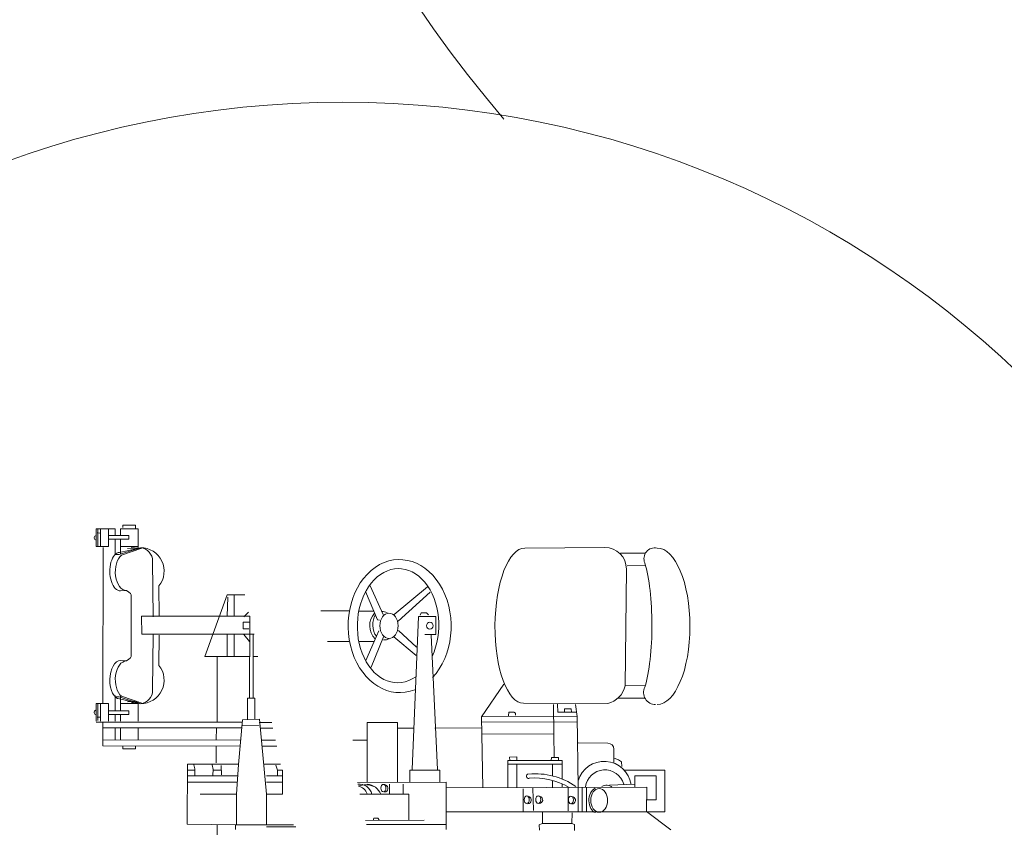
# Model space of a CAD drawing. Extents: x 31 to 618, y 108 to 338.
# Drawn here: x 251 to 257, y 148 to 153 of the extents above; entities that cross this region are included whole.
import ezdxf

# ---------------------------------------------------------------- set-up
doc = ezdxf.new("R2010")
doc.units = 0
doc.layers.add('1', color=7, linetype='CONTINUOUS', lineweight=13)

# ---------------------------------------------------------------- blocks, each defined once
blk = doc.blocks.new('pa10_1')
at = {"layer": '1', "color": 7, "linetype": 'Continuous'}
for p, q in [((1.549, -1.0098), (1.549, -1.2456)), ((-0.9939, -1.3249), (-1.1394, -1.2157)), ((-0.568, -1.2128), (-0.5686, -1.2468)), ((-0.3585, -1.2456), (-0.3597, -1.2151)), ((0.1916, -1.2179), (0.1916, -1.4976)), ((1.4416, -1.2179), (1.4416, -1.2452)), ((-0.5686, -1.2468), (-0.5527, -1.2527)), ((-0.5527, -1.2527), (-0.5533, -1.3178)), ((-0.5527, -1.2527), (-0.3761, -1.2527)), ((-0.378, -1.2527), (-0.378, -1.3229)), ((-0.3761, -1.2527), (-0.3585, -1.2456)), ((0.1925, -1.2486), (0.6653, -1.2486)), ((0.6702, -1.2716), (0.3227, -1.2732)), ((0.4147, -1.427), (0.4147, -1.2728)), ((0.5903, -1.2756), (0.5973, -1.2861)), ((0.6208, -1.2861), (0.6255, -1.2721)), ((1.2568, -1.2333), (1.0831, -1.2333)), ((1.2568, -1.2456), (1.2568, -1.427)), ((1.4352, -1.2451), (1.4342, -1.427)), ((1.7274, -1.2498), (1.4352, -1.2451)), ((1.726, -1.6043), (1.7274, -1.2498)), ((-1.1042, -1.5703), (-1.1042, -1.3229)), ((-1.1042, -1.3229), (0.1916, -1.3229)), ((-0.9939, -1.3249), (-0.9963, -1.468)), ((-0.6384, -1.3229), (-0.6384, -1.4672)), ((-0.6137, -1.4652), (-0.6137, -1.3229)), ((-0.5887, -1.3229), (-0.5887, -1.4652)), ((-0.5307, -1.4652), (-0.5298, -1.3296)), ((-0.3245, -1.3301), (-0.3215, -1.4652)), ((-0.2629, -1.4598), (-0.264, -1.3229)), ((0.5973, -1.2861), (0.6208, -1.2861)), ((-0.9951, -1.3941), (-1.0526, -1.3941)), ((-1.0526, -1.3941), (-1.0526, -1.5364)), ((0.7033, -1.427), (0.4147, -1.427)), ((0.4483, -1.427), (0.4483, -1.4862)), ((0.5281, -1.427), (0.5281, -1.4862)), ((1.1621, -1.427), (1.1621, -1.5703)), ((1.2979, -1.8717), (1.2568, -1.427)), ((1.4235, -1.6028), (1.4342, -1.4269)), ((1.4342, -1.4269), (1.65, -1.4277)), ((-0.9963, -1.468), (0.1916, -1.4652)), ((-0.9259, -1.5364), (-0.9259, -1.4679)), ((-0.9259, -1.4862), (-0.7745, -1.4803)), ((-0.5832, -1.8881), (-0.5903, -1.468)), ((-0.494, -1.4668), (-0.494, -1.4887)), ((-0.4377, -1.4652), (-0.4377, -1.5086)), ((-0.2253, -1.4662), (-0.2253, -1.6043)), ((-0.1725, -1.6269), (-0.1725, -1.4661)), ((-0.0176, -1.8858), (-0.0245, -1.4659)), ((0.1916, -1.4976), (0.7183, -1.4974)), ((0.2304, -1.4976), (0.2304, -1.5703)), ((0.4083, -1.5703), (0.4083, -1.4975)), ((0.481, -1.4975), (0.481, -1.8513)), ((0.6605, -1.8513), (0.6605, -1.4974)), ((1.1621, -1.4976), (1.2568, -1.4976)), ((1.4299, -1.4976), (1.726, -1.4976)), ((-0.8618, -1.5703), (-1.1042, -1.5703)), ((-1.0526, -1.5364), (-0.9259, -1.5364)), ((-0.494, -1.5173), (-0.494, -1.6269)), ((-0.4377, -1.6043), (-0.4377, -1.5364)), ((0.2304, -1.5703), (0.4083, -1.5703)), ((0.2444, -1.5738), (0.2809, -2.3704)), ((0.3556, -2.4807), (0.3937, -1.5738)), ((1.2568, -1.5364), (1.1621, -1.5364)), ((1.1923, -1.5703), (1.1621, -1.5703)), ((1.1923, -1.5364), (1.1923, -1.5703)), ((1.1923, -1.5703), (1.2027, -1.5995)), ((1.4275, -1.5364), (1.726, -1.5364)), ((1.5267, -1.5971), (1.5232, -1.542)), ((1.5738, -1.5703), (1.525, -1.5703)), ((1.5748, -1.5408), (1.5736, -1.5736)), ((1.5736, -1.5736), (1.5795, -1.6006)), ((1.6816, -1.5361), (1.6828, -1.5783)), ((1.726, -1.5703), (1.6825, -1.5703)), ((-0.8485, -1.5912), (-0.846, -1.6194)), ((-0.846, -1.6194), (-0.8285, -1.631)), ((-0.8285, -1.631), (-0.802, -1.6401)), ((-0.8019, -1.6941), (-0.8012, -1.6119)), ((-0.1725, -1.6043), (-0.494, -1.6043)), ((-0.494, -1.6269), (-0.1725, -1.6269)), ((-0.4741, -1.6288), (-0.4723, -1.644)), ((-0.4318, -1.644), (-0.4301, -1.6264)), ((-0.2253, -1.6269), (-0.2253, -1.6479)), ((-0.1831, -1.6476), (-0.1848, -1.6276)), ((1.1733, -1.6043), (1.2732, -1.6043)), ((1.4, -1.8682), (1.4235, -1.6028)), ((1.4233, -1.6043), (1.726, -1.6043)), ((1.556, -1.7098), (1.556, -1.6124)), ((1.6828, -1.5783), (1.6886, -1.6018)), ((-0.4723, -1.644), (-0.4318, -1.644)), ((-0.446, -1.7829), (-0.4471, -1.6452)), ((-0.2253, -1.6479), (-0.1831, -1.6476)), ((-0.5887, -1.732), (-0.7663, -1.7289)), ((0.7451, -1.7482), (0.6605, -1.7482)), ((1.196, -1.7113), (1.2832, -1.7126)), ((1.2865, -1.7482), (1.2039, -1.7483)), ((2.2275, -1.748), (1.4118, -1.7488)), ((1.4152, -1.7127), (2.2275, -1.7132)), ((2.0168, -1.821), (2.0168, -1.748)), ((2.108, -1.6966), (2.0342, -1.6966)), ((2.0342, -1.6966), (2.0342, -1.7132)), ((2.108, -1.7132), (2.108, -1.6966)), ((2.123, -1.748), (2.123, -1.821)), ((2.1545, -1.748), (2.1545, -1.821)), ((2.2275, -1.8542), (2.2275, -1.7132)), ((-0.0212, -1.7845), (-0.446, -1.7829)), ((-0.4427, -1.9588), (-0.446, -1.7829)), ((1.5537, -1.8177), (1.556, -1.752)), ((-0.5838, -1.8542), (-0.0162, -1.8559)), ((0.2593, -1.8177), (-0.0187, -1.821)), ((0.3834, -1.8193), (0.481, -1.8193)), ((0.481, -1.8513), (0.6605, -1.8513)), ((1.293, -1.8193), (1.2189, -1.8192)), ((1.2258, -1.8516), (1.3014, -1.8517)), ((1.3002, -1.833), (1.4035, -1.8341)), ((2.2657, -1.8542), (1.3994, -1.8542)), ((1.4052, -1.821), (2.2275, -1.821)), ((1.5504, -1.8542), (1.5504, -2.2426)), ((2.0168, -1.9739), (2.0168, -1.8592)), ((2.123, -1.8592), (2.123, -1.899)), ((2.1545, -1.8592), (2.1545, -1.899)), ((2.1943, -1.9638), (2.1943, -1.8592)), ((2.2408, -1.9638), (2.2408, -1.8592)), ((2.2561, -1.9621), (2.2561, -1.8638)), ((2.2657, -1.9638), (2.2657, -1.8592)), ((-0.0176, -1.8858), (-0.5832, -1.8881)), ((-0.5832, -1.8881), (-0.5738, -1.9585)), ((-0.5804, -1.9123), (-0.4693, -1.9123)), ((-0.5489, -1.9322), (-0.5497, -1.9123)), ((-0.5091, -1.9123), (-0.5091, -1.9322)), ((-0.4693, -1.9123), (-0.4676, -1.9604)), ((-0.2187, -1.8949), (-0.2178, -1.9073)), ((-0.2178, -1.9073), (-0.2087, -1.914)), ((-0.2087, -1.914), (-0.1788, -1.914)), ((-0.1788, -1.914), (-0.1772, -1.8907)), ((-0.149, -2.0782), (-0.0176, -1.8858)), ((1.4, -1.8682), (1.2979, -1.8717)), ((1.3266, -1.8717), (1.3264, -1.997)), ((1.3695, -1.997), (1.37, -1.8705)), ((2.1943, -1.899), (2.0723, -1.899)), ((2.0723, -1.899), (2.0723, -1.9206)), ((2.0723, -1.9206), (2.1943, -1.9206)), ((2.123, -2.0084), (2.123, -1.9206)), ((2.1545, -2.0115), (2.1545, -1.9206)), ((2.2603, -1.8837), (2.2441, -1.8841)), ((-0.7655, -1.9638), (-0.2664, -1.9656)), ((-0.5091, -1.9322), (-0.5489, -1.9322)), ((2.1163, -2.0071), (1.996, -1.9671)), ((2.1275, -1.9914), (2.0033, -1.9635)), ((2.0033, -1.9635), (2.1313, -2.0036)), ((2.0168, -1.9638), (2.123, -1.9638)), ((2.0168, -1.9739), (2.0595, -1.9694)), ((2.0815, -1.9754), (2.0342, -1.9778)), ((2.1943, -1.9638), (2.2657, -1.9638)), ((2.2249, -2.8897), (2.2275, -1.9638)), ((-0.9852, -1.997), (-0.8257, -1.997)), ((1.3264, -1.997), (1.3695, -1.997)), ((1.3363, -1.997), (1.3363, -2.3715)), ((1.3563, -2.4815), (1.3587, -1.997)), ((2.1313, -2.0036), (2.1495, -2.0036)), ((-0.9869, -2.0712), (-0.8678, -2.0693)), ((-0.8757, -2.761), (-0.8678, -2.0693)), ((1.9322, -2.043), (1.9288, -2.3737)), ((0.6368, -2.1795), (0.5638, -2.3587)), ((1.8946, -2.1903), (1.8939, -2.3704)), ((2.0876, -2.2167), (2.0724, -2.2273)), ((2.1228, -2.219), (2.0876, -2.2167)), ((0.5022, -2.3587), (0.3708, -2.2484)), ((0.6692, -2.2202), (0.6057, -2.3628)), ((1.3089, -2.2426), (1.3363, -2.2426)), ((1.359, -2.2426), (1.6218, -2.2426)), ((1.4492, -2.2426), (1.4492, -2.3753)), ((1.6218, -2.2426), (1.4907, -2.6077)), ((1.4907, -2.2426), (1.4907, -2.3753)), ((2.0641, -2.2343), (2.0595, -2.2437)), ((2.0595, -2.2437), (2.0595, -2.6075)), ((2.0724, -2.2273), (2.0641, -2.2343)), ((0.4741, -2.3974), (0.3685, -2.2988)), ((0.7102, -2.3322), (0.6193, -2.3322)), ((0.8959, -2.3318), (0.7698, -2.3317)), ((1.3588, -2.3322), (1.3917, -2.3728)), ((0.2546, -2.3739), (0.2535, -2.4807)), ((0.3192, -2.3728), (0.2546, -2.3739)), ((0.6057, -2.3628), (0.5914, -2.3951)), ((1.3546, -2.3753), (1.3303, -2.3752)), ((1.9968, -2.3753), (1.3546, -2.3753)), ((1.9985, -2.4815), (1.9968, -2.3753)), ((1.3964, -2.4455), (1.3601, -2.4455)), ((1.3612, -2.4068), (1.3964, -2.4068)), ((1.3964, -2.4068), (1.3964, -2.4455)), ((0.2535, -2.4807), (0.3556, -2.4807)), ((0.4775, -2.4525), (0.2867, -2.6251)), ((0.2975, -2.4898), (0.3098, -2.5019)), ((0.4999, -2.4923), (0.3041, -2.655)), ((0.3098, -2.5019), (0.3415, -2.5019)), ((0.3415, -2.5019), (0.3473, -2.4878)), ((0.6435, -2.6616), (0.5655, -2.4923)), ((0.5879, -2.4591), (0.5995, -2.46)), ((0.5995, -2.46), (0.6709, -2.6284)), ((1.3563, -2.4815), (1.9985, -2.4815)), ((1.3917, -2.4784), (1.3648, -2.5055)), ((1.4492, -2.4815), (1.4492, -2.6077)), ((1.4907, -2.4815), (1.4857, -2.5944)), ((1.8946, -2.6609), (1.8939, -2.4808)), ((1.9322, -2.8081), (1.9288, -2.4775)), ((0.7104, -2.5114), (0.6213, -2.5114)), ((0.7686, -2.5136), (0.9344, -2.513)), ((1.4907, -2.6077), (1.3865, -2.6077)), ((2.0641, -2.6169), (2.0595, -2.6075)), ((2.0724, -2.6239), (2.0641, -2.6169)), ((2.0876, -2.6345), (2.0724, -2.6239)), ((2.1228, -2.6321), (2.0876, -2.6345)), ((-0.9869, -2.7823), (-0.8801, -2.7811)), ((-0.9869, -2.8551), (-0.8414, -2.8551)), ((2.1163, -2.844), (1.996, -2.8841)), ((2.0033, -2.8877), (2.1313, -2.8476)), ((2.123, -2.8502), (2.123, -2.9379)), ((2.1313, -2.8476), (2.1495, -2.8476)), ((2.1545, -2.847), (2.1545, -2.9379)), ((-0.7473, -2.8893), (-0.2734, -2.8856)), ((2.1275, -2.8598), (2.0033, -2.8877)), ((2.0168, -2.8846), (2.0168, -2.9993)), ((2.0168, -2.8846), (2.0595, -2.8891)), ((2.0168, -2.8948), (2.123, -2.8948)), ((2.0815, -2.8832), (2.0342, -2.8807)), ((2.1943, -2.8948), (2.1943, -2.9993)), ((2.1943, -2.8948), (2.2657, -2.8948)), ((2.2408, -2.8948), (2.2408, -2.9993)), ((2.2561, -2.8964), (2.2561, -2.9948)), ((2.2657, -2.8948), (2.2657, -2.9993)), ((2.0723, -2.9595), (2.0723, -2.9379)), ((2.0723, -2.9379), (2.1943, -2.9379)), ((2.1943, -2.9595), (2.0723, -2.9595)), ((2.123, -2.9993), (2.123, -2.9595)), ((2.1545, -2.9993), (2.1545, -2.9595)), ((2.2603, -2.9748), (2.2441, -2.9744)), ((2.0168, -2.9993), (2.123, -2.9993)), ((2.0342, -2.9993), (2.0342, -3.0209)), ((2.0342, -3.0209), (2.108, -3.0209)), ((2.108, -3.0209), (2.1082, -3.0065)), ((2.2657, -2.9993), (2.1545, -2.9993))]:
    blk.add_line(p, q, dxfattribs=at)
at = {"layer": '1', "color": 7, "linetype": 'Continuous', "transparency": 33554661}
for p, q in [((1.0973, -1.2467), (1.4416, -1.2452)), ((1.1621, -1.427), (1.2568, -1.427))]:
    blk.add_line(p, q, dxfattribs=at)
at = {"layer": '1', "color": 7, "linetype": 'Continuous'}
blk.add_circle((0.2892, -2.4256), 0.0201, dxfattribs=at)
for centre, radius, start, end in [((-0.5511, -1.3911), 0.0222, 95.18455, 248.69628), ((-0.3575, -1.3935), 0.0222, 95.18455, 248.69628), ((-0.2894, -1.3923), 0.0222, 95.18455, 248.69628), ((0.56, -1.4614), 0.0222, 95.18455, 248.69628), ((0.6687, -1.3898), 0.0968, 202.55416, 265.12749), ((0.7091, -1.4089), 0.0784, 193.2754, 275.10763), ((0.7289, -1.406), 0.0716, 199.23213, 257.31798), ((-0.7437, -1.4605), 0.1613, 188.58784, 343.62425), ((-0.7481, -1.4559), 0.1155, 195.58679, 352.91471), ((-0.7571, -1.4276), 0.0528, 229.20204, 301.10941), ((-0.3379, -1.1371), 0.411, 234.72654, 275.79096), ((-0.3246, -1.0989), 0.425, 240.22703, 273.44037), ((0.6713, -1.3575), 0.1255, 246.64649, 289.50506), ((-0.2964, -1.5341), 0.0139, 281.19176, 100.96523), ((-0.7667, -1.6937), 0.0352, 180.60197, 270.56832), ((2.2659, -1.9122), 0.0131, 292.54627, 88.9841), ((-1.0486, -2.0291), 0.0711, 332.74126, 90), ((-0.7287, -2.1017), 0.1428, 104.93233, 166.86598), ((2.0033, -2.103), 0.1395, 90, 218.75684), ((2.0122, -2.043), 0.08, 96.35379, 180), ((0.5633, -2.4268), 0.0857, 90, 112.629), ((0.5357, -2.4256), 0.1099, 317.32664, 45.52654), ((0.5707, -2.425), 0.0842, 249.73223, 271.75717), ((2.0033, -2.7482), 0.1395, 141.24316, 270), ((-1.0438, -2.8226), 0.0644, 257.9428, 23.03374), ((-0.7473, -2.761), 0.1284, 180, 270), ((2.0122, -2.8081), 0.08, 180, 263.64621), ((2.2659, -2.9463), 0.0131, 271.0159, 67.45373)]:
    blk.add_arc(centre, radius, start, end, dxfattribs=at)
for centre, major_axis, ratio in [((-0.7141, -1.3906), (-0.0006, -0.0704), 0.707173), ((-0.5467, -1.393), (0, -0.0224), 0.666667), ((-0.3531, -1.3954), (0, -0.0224), 0.666667), ((-0.285, -1.3942), (0, -0.0224), 0.666667), ((0.5644, -1.4633), (0, -0.0224), 0.666667), ((0.5315, -2.4251), (0, -0.0747), 0.721058)]:
    blk.add_ellipse(centre, major_axis=major_axis, ratio=ratio, dxfattribs=at)
for centre, major_axis, ratio, start_param, end_param in [((-0.7021, -1.3909), (0.0018, 0.0739), 0.659868, 3.431362, 6.110416), ((-1.0573, -2.4221), (0, -0.4635), 0.420253, 3.141593, 6.283185), ((-0.2699, -2.4256), (0.0035, 0.46), 0.3768, 3.141593, 6.283185), ((0.4682, -2.4232), (0.0023, -0.3943), 0.774384, 3.822465, 9.716703), ((2.0876, -2.1064), (0, 0.1103), 0.595745, 3.141593, 5.831674), ((2.1252, -2.1052), (0.0023, 0.1138), 0.531393, 3.141593, 6.283185), ((-0.9165, -2.4279), (0, -0.4694), 0.235, 3.817142, 5.618355), ((0.4776, -2.4256), (-0.0047, -0.338), 0.713983, 4.150087, 9.893779), ((0.5696, -2.4268), (-0.005, 0.0846), 0.683908, 3.835884, 5.527595), ((2.0876, -2.7448), (0, -0.1103), 0.595745, 0.451512, 3.141593), ((2.1252, -2.7459), (0.0023, -0.1138), 0.531393, 6.283185, 9.424778)]:
    blk.add_ellipse(centre, major_axis=major_axis, ratio=ratio, start_param=start_param, end_param=end_param, dxfattribs=at)

msp = doc.modelspace()

# ---------------------------------------------------------------- linework, layer by layer
at = {"layer": '1', "color": 7, "linetype": 'Continuous', "transparency": 33554661}
msp.add_circle((252.9528, 146.6223), 5.7984, dxfattribs=at)
msp.add_arc((259.5328, 157.1267), 7.3991, 255.61374, 220.50578, dxfattribs=at)

# ---------------------------------------------------------------- block references
at = {"layer": '1', "color": 7, "linetype": 'Continuous', "transparency": 33554661, "rotation": 180}
msp.add_blockref('pa10_1', (253.7577, 146.8937), dxfattribs=at)

doc.saveas('drawing.dxf')
